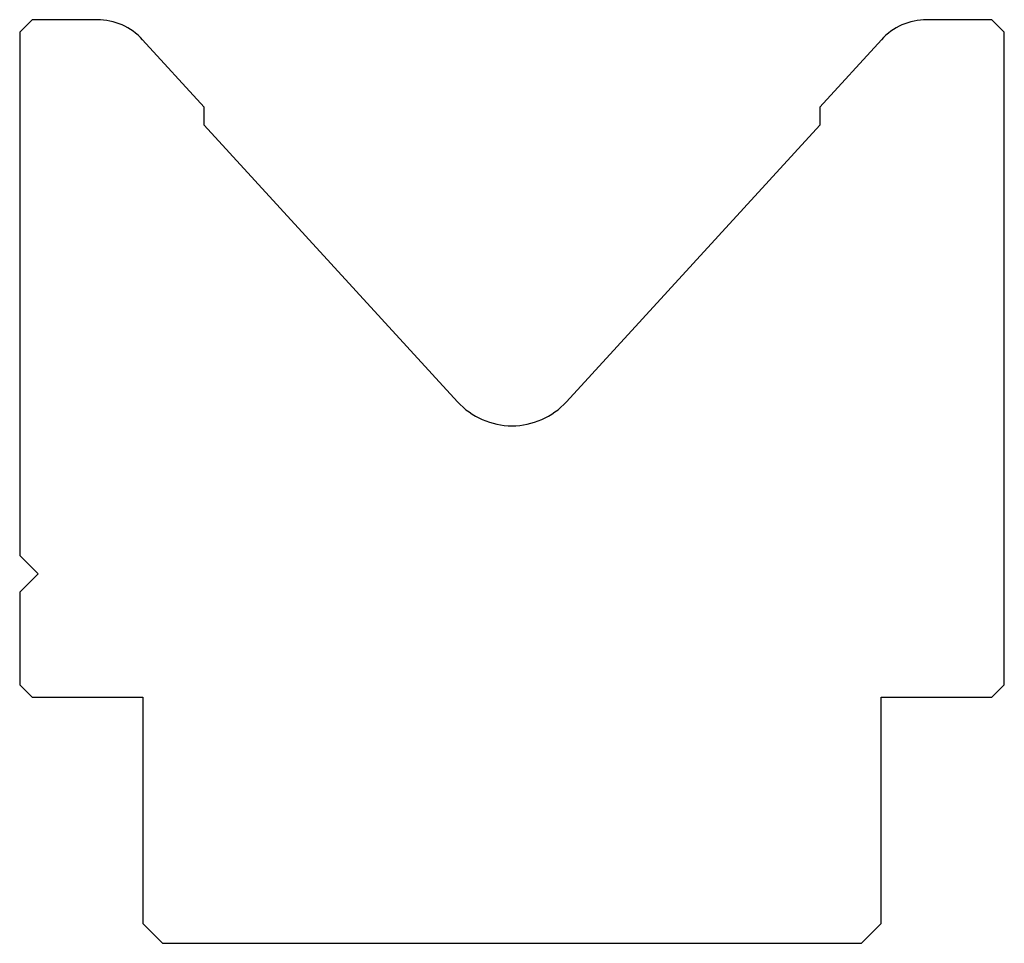
# Model space of a CAD drawing. Units: millimetres. Extents: x -40 to 40, y -37.5 to 37.5.
import ezdxf

# ---------------------------------------------------------------- set-up
doc = ezdxf.new("R2010")
doc.units = ezdxf.units.MM

msp = doc.modelspace()

# ---------------------------------------------------------------- linework, layer by layer
at = {"color": 7, "linetype": 'Continuous'}
for p, q in [((-39, 37.5), (-40, 36.5)), ((-33.7, 37.5), (-39, 37.5)), ((39, 37.5), (33.7, 37.5)), ((40, 36.5), (39, 37.5)), ((-40, 36.5), (-40, -6)), ((40, -16.5), (40, 36.5)), ((-25, 30.406), (-30.014, 35.878)), ((30.014, 35.878), (25, 30.406)), ((-25, 28.926), (-25, 30.406)), ((25, 30.406), (25, 28.926)), ((-4.424, 6.471), (-25, 28.926)), ((25, 28.926), (4.424, 6.471)), ((-40, -6), (-38.5, -7.5)), ((-38.5, -7.5), (-40, -9)), ((-40, -9), (-40, -16.5)), ((-40, -16.5), (-39, -17.5)), ((39, -17.5), (40, -16.5)), ((-39, -17.5), (-30, -17.5)), ((-30, -17.5), (-30, -35.9)), ((30, -17.5), (39, -17.5)), ((30, -35.9), (30, -17.5)), ((-30, -35.9), (-28.4, -37.5)), ((28.4, -37.5), (30, -35.9)), ((-28.4, -37.5), (28.4, -37.5))]:
    msp.add_line(p, q, dxfattribs=at)
for centre, radius, start, end in [((-33.7, 32.5), 5, 42.5, 90), ((33.7, 32.5), 5, 90, 137.5), ((0, 10.525), 6, 222.5, 317.5)]:
    msp.add_arc(centre, radius, start, end, dxfattribs=at)

doc.saveas('drawing.dxf')
